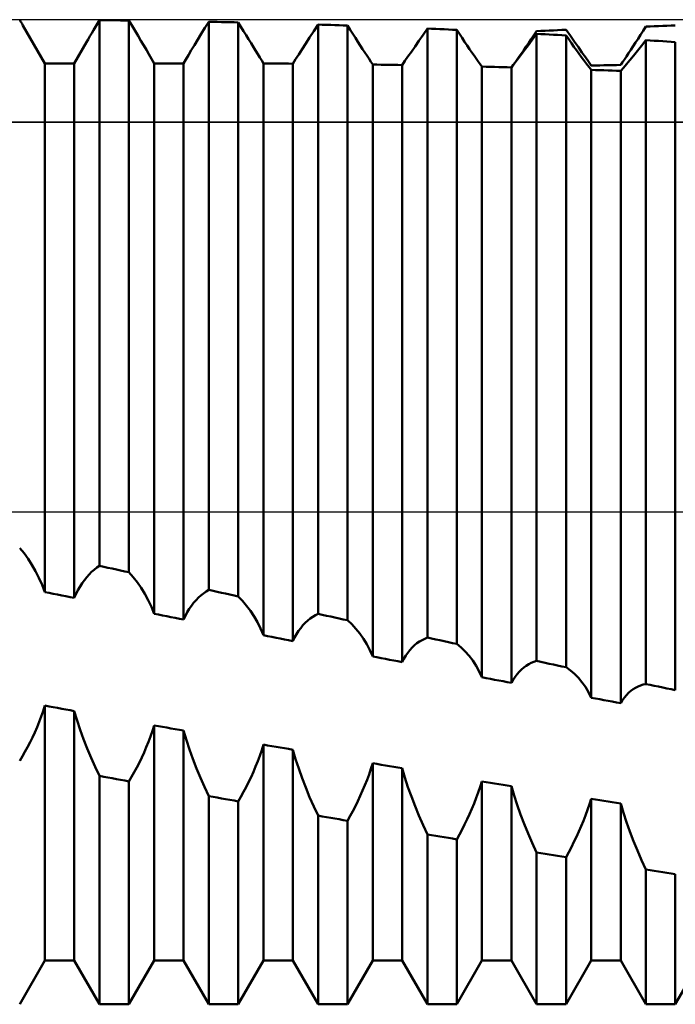
# Model space of a CAD drawing. Units: millimetres. Extents: x -26 to 187, y -40 to 55.
# Drawn here: x 78 to 85, y -5 to 5 of the extents above; entities that cross this region are included whole.
import ezdxf

# ---------------------------------------------------------------- set-up
doc = ezdxf.new("R2010")
doc.units = ezdxf.units.MM
doc.header["$LTSCALE"] = 5.6
doc.linetypes.add('LONGDASH_DASH', pattern=[0.85, 0.4, -0.2, 0.05, -0.2])
for name, color, linetype in [('1', 4, 'CONTINUOUS'), ('4', 2, 'LONGDASH_DASH'), ('CUT', 1, 'CONTINUOUS'), ('NOCUT', 7, 'CONTINUOUS'), ('SK4', 2, 'LONGDASH_DASH')]:
    doc.layers.add(name, color=color, linetype=linetype)

msp = doc.modelspace()

# ---------------------------------------------------------------- linework, layer by layer
at = {"layer": '1', "color": 4, "linetype": 'CONTINUOUS', "lineweight": 50}
for p, q in [((78.423, 4.7545), (78.4184, 4.7624)), ((78.4275, 4.7466), (78.423, 4.7545)), ((78.4321, 4.7388), (78.4275, 4.7466)), ((78.4366, 4.7309), (78.4321, 4.7388)), ((78.4411, 4.7231), (78.4366, 4.7309)), ((78.4456, 4.7153), (78.4411, 4.7231)), ((78.4501, 4.7076), (78.4456, 4.7153)), ((78.6626, 4.3395), (78.4501, 4.7076)), ((79.1347, 4.6625), (79.1533, 4.6938)), ((79.1533, 4.6938), (79.1722, 4.7258)), ((79.1722, 4.7258), (79.1916, 4.7583)), ((79.2323, 4.7579), (79.1916, 4.7583)), ((79.1916, -0.5206), (79.1916, 4.7583)), ((79.273, 4.7575), (79.2323, 4.7579)), ((79.3137, 4.7571), (79.273, 4.7575)), ((79.3543, 4.7566), (79.3137, 4.7571)), ((79.395, 4.7562), (79.3543, 4.7566)), ((79.4357, 4.7557), (79.395, 4.7562)), ((79.4764, 4.7552), (79.4357, 4.7557)), ((79.5067, 4.7041), (79.4764, 4.7552)), ((79.4764, -0.5836), (79.4764, 4.7552)), ((79.5363, 4.6543), (79.5067, 4.7041)), ((80.1766, 4.6248), (80.2123, 4.6825)), ((80.2123, 4.6825), (80.2496, 4.7426)), ((80.2903, 4.7417), (80.2496, 4.7426)), ((80.2496, -0.7541), (80.2496, 4.7426)), ((80.331, 4.7409), (80.2903, 4.7417)), ((80.3717, 4.74), (80.331, 4.7409)), ((80.4123, 4.7391), (80.3717, 4.74)), ((80.453, 4.7382), (80.4123, 4.7391)), ((80.4937, 4.7373), (80.453, 4.7382)), ((80.5344, 4.7364), (80.4937, 4.7373)), ((80.5604, 4.6938), (80.5344, 4.7364)), ((80.5344, -0.8166), (80.5344, 4.7364)), ((80.5859, 4.6523), (80.5604, 4.6938)), ((81.2656, 4.6508), (81.3076, 4.7152)), ((81.3483, 4.714), (81.3076, 4.7152)), ((81.3076, -0.9858), (81.3076, 4.7152)), ((81.389, 4.7127), (81.3483, 4.714)), ((81.4297, 4.7114), (81.389, 4.7127)), ((81.4703, 4.71), (81.4297, 4.7114)), ((81.511, 4.7087), (81.4703, 4.71)), ((81.5517, 4.7073), (81.511, 4.7087)), ((81.5924, 4.7059), (81.5517, 4.7073)), ((81.6184, 4.6648), (81.5924, 4.7059)), ((81.5924, -1.0477), (81.5924, 4.7059)), ((82.3236, 4.6153), (82.3656, 4.6764)), ((82.4063, 4.6747), (82.3656, 4.6764)), ((82.3656, -1.215), (82.3656, 4.6764)), ((82.447, 4.6729), (82.4063, 4.6747)), ((82.4877, 4.6712), (82.447, 4.6729)), ((82.5283, 4.6694), (82.4877, 4.6712)), ((82.569, 4.6676), (82.5283, 4.6694)), ((82.6097, 4.6658), (82.569, 4.6676)), ((84.4556, 4.6558), (84.4816, 4.6965)), ((84.4816, 4.6965), (84.5223, 4.698)), ((84.5223, 4.698), (84.563, 4.6995)), ((84.563, 4.6995), (84.6037, 4.7009)), ((84.6037, 4.7009), (84.6443, 4.7024)), ((84.6443, 4.7024), (84.685, 4.7038)), ((84.685, 4.7038), (84.7257, 4.7052)), ((84.7257, 4.7052), (84.7664, 4.7066)), ((79.0652, 4.5435), (79.0818, 4.5723)), ((79.0818, 4.5723), (79.099, 4.6017)), ((79.099, 4.6017), (79.1166, 4.6318)), ((79.1166, 4.6318), (79.1347, 4.6625)), ((79.5651, 4.6059), (79.5363, 4.6543)), ((79.5928, 4.5592), (79.5651, 4.6059)), ((80.1426, 4.5697), (80.1766, 4.6248)), ((80.6108, 4.6119), (80.5859, 4.6523)), ((80.635, 4.5728), (80.6108, 4.6119)), ((80.6584, 4.5349), (80.635, 4.5728)), ((81.1879, 4.5317), (81.2256, 4.5896)), ((81.2256, 4.5896), (81.2656, 4.6508)), ((81.6439, 4.6248), (81.6184, 4.6648)), ((81.6688, 4.586), (81.6439, 4.6248)), ((81.693, 4.5485), (81.6688, 4.586)), ((82.2836, 4.5576), (82.3236, 4.6153)), ((82.6504, 4.664), (82.6097, 4.6658)), ((82.6764, 4.6244), (82.6504, 4.664)), ((82.6504, -1.2763), (82.6504, 4.664)), ((82.7019, 4.5859), (82.6764, 4.6244)), ((82.7268, 4.5488), (82.7019, 4.5859)), ((83.3472, 4.5378), (83.3721, 4.5745)), ((83.3721, 4.5745), (83.3976, 4.6125)), ((83.3816, 4.5685), (83.4236, 4.6261)), ((83.3976, 4.6125), (83.4236, 4.6517)), ((83.4236, 4.6517), (83.4643, 4.6536)), ((83.4643, 4.6239), (83.4236, 4.6261)), ((83.4236, -1.4413), (83.4236, 4.6261)), ((83.4643, 4.6536), (83.505, 4.6555)), ((83.505, 4.6217), (83.4643, 4.6239)), ((83.505, 4.6555), (83.5457, 4.6574)), ((83.5457, 4.6195), (83.505, 4.6217)), ((83.5457, 4.6574), (83.5863, 4.6593)), ((83.5863, 4.6173), (83.5457, 4.6195)), ((83.5863, 4.6593), (83.627, 4.6612)), ((83.627, 4.6151), (83.5863, 4.6173)), ((83.627, 4.6612), (83.6677, 4.663)), ((83.6677, 4.6128), (83.627, 4.6151)), ((83.6677, 4.663), (83.7084, 4.6649)), ((83.7084, 4.6106), (83.6677, 4.6128)), ((83.7503, 4.6049), (83.7084, 4.6649)), ((83.7344, 4.5726), (83.7084, 4.6106)), ((83.7084, -1.5016), (83.7084, 4.6106)), ((83.7599, 4.5359), (83.7344, 4.5726)), ((83.79, 4.5483), (83.7503, 4.6049)), ((84.381, 4.5407), (84.4052, 4.5778)), ((84.4052, 4.5778), (84.4301, 4.6162)), ((84.4301, 4.6162), (84.4556, 4.6558)), ((78.9474, 4.3395), (79.0652, 4.5435)), ((79.6193, 4.5141), (79.5928, 4.5592)), ((79.6447, 4.4708), (79.6193, 4.5141)), ((80.0803, 4.4673), (80.1105, 4.5171)), ((80.1105, 4.5171), (80.1426, 4.5697)), ((80.681, 4.4983), (80.6584, 4.5349)), ((80.7026, 4.4632), (80.681, 4.4983)), ((81.1201, 4.4268), (81.1527, 4.4774)), ((81.1527, 4.4774), (81.1879, 4.5317)), ((81.7164, 4.5124), (81.693, 4.5485)), ((81.739, 4.4777), (81.7164, 4.5124)), ((81.7606, 4.4446), (81.739, 4.4777)), ((82.2107, 4.4528), (82.246, 4.5034)), ((82.246, 4.5034), (82.2836, 4.5576)), ((82.751, 4.5131), (82.7268, 4.5488)), ((82.7744, 4.4789), (82.751, 4.5131)), ((82.797, 4.4462), (82.7744, 4.4789)), ((83.2996, 4.4688), (83.323, 4.5026)), ((83.304, 4.464), (83.3416, 4.5144)), ((83.323, 4.5026), (83.3472, 4.5378)), ((83.3416, 4.5144), (83.3816, 4.5685)), ((83.7848, 4.5005), (83.7599, 4.5359)), ((83.809, 4.4667), (83.7848, 4.5005)), ((83.8276, 4.4952), (83.79, 4.5483)), ((83.8627, 4.4458), (83.8276, 4.4952)), ((84.335, 4.4708), (84.3576, 4.505)), ((84.3576, 4.505), (84.381, 4.5407)), ((84.3997, 4.4601), (84.4396, 4.5104)), ((84.4396, 4.5104), (84.4816, 4.5644)), ((84.5223, 4.5618), (84.4816, 4.5644)), ((84.4816, -1.664), (84.4816, 4.5644)), ((84.563, 4.5591), (84.5223, 4.5618)), ((84.6037, 4.5565), (84.563, 4.5591)), ((84.6443, 4.5538), (84.6037, 4.5565)), ((84.685, 4.5512), (84.6443, 4.5538)), ((84.7257, 4.5485), (84.685, 4.5512)), ((84.7664, 4.5458), (84.7257, 4.5485)), ((84.7664, -1.7233), (84.7664, 4.5458)), ((79.6687, 4.4294), (79.6447, 4.4708)), ((79.7206, 4.3395), (79.6687, 4.4293)), ((80.0266, 4.3763), (80.0524, 4.4203)), ((80.0524, 4.4203), (80.0803, 4.4673)), ((80.7233, 4.4296), (80.7026, 4.4632)), ((80.7429, 4.3975), (80.7233, 4.4296)), ((80.7614, 4.3671), (80.7429, 4.3975)), ((81.0903, 4.3799), (81.1201, 4.4268)), ((81.7813, 4.413), (81.7606, 4.4446)), ((81.8009, 4.3831), (81.7813, 4.413)), ((81.8194, 4.3548), (81.8009, 4.3831)), ((82.1483, 4.3631), (82.1781, 4.406)), ((82.1781, 4.406), (82.2107, 4.4528)), ((82.8186, 4.4151), (82.797, 4.4462)), ((82.8393, 4.3856), (82.8186, 4.4151)), ((82.8589, 4.3579), (82.8393, 4.3856)), ((83.2345, 4.3768), (83.2553, 4.4058)), ((83.2361, 4.3744), (83.2687, 4.4172)), ((83.2553, 4.4058), (83.277, 4.4365)), ((83.2687, 4.4172), (83.304, 4.464)), ((83.277, 4.4365), (83.2996, 4.4688)), ((83.8324, 4.4344), (83.809, 4.4667)), ((83.855, 4.4037), (83.8324, 4.4344)), ((83.8766, 4.3747), (83.855, 4.4037)), ((83.8952, 4.4001), (83.8627, 4.4458)), ((83.9253, 4.3578), (83.8952, 4.4001)), ((84.2729, 4.3775), (84.2925, 4.4069)), ((84.2925, 4.4069), (84.3133, 4.438)), ((84.3133, 4.438), (84.335, 4.4708)), ((84.3267, 4.3708), (84.362, 4.4135)), ((84.362, 4.4135), (84.3997, 4.4601)), ((78.6626, 4.3395), (78.9474, 4.3395)), ((78.6626, -0.7744), (78.6626, 4.3395)), ((78.9474, -0.8312), (78.9474, 4.3395)), ((79.7206, 4.3395), (80.0054, 4.3395)), ((79.7206, -0.9848), (79.7206, 4.3395)), ((80.0054, 4.3395), (80.0266, 4.3763)), ((80.0054, -1.041), (80.0054, 4.3395)), ((80.7786, 4.3385), (80.7614, 4.3671)), ((80.8193, 4.3383), (80.7786, 4.3385)), ((80.7786, -1.1928), (80.7786, 4.3385)), ((80.86, 4.3381), (80.8193, 4.3383)), ((80.9007, 4.3379), (80.86, 4.3381)), ((80.9413, 4.3377), (80.9007, 4.3379)), ((80.982, 4.3374), (80.9413, 4.3377)), ((81.0227, 4.3371), (80.982, 4.3374)), ((81.0634, 4.3369), (81.0227, 4.3371)), ((81.0634, 4.3369), (81.0903, 4.3799)), ((81.0634, -1.2483), (81.0634, 4.3369)), ((81.8366, 4.3286), (81.8194, 4.3548)), ((81.8773, 4.328), (81.8366, 4.3286)), ((81.8366, -1.3978), (81.8366, 4.3286)), ((81.918, 4.3274), (81.8773, 4.328)), ((81.9587, 4.3267), (81.918, 4.3274)), ((81.9993, 4.3261), (81.9587, 4.3267)), ((82.04, 4.3254), (81.9993, 4.3261)), ((82.0807, 4.3248), (82.04, 4.3254)), ((82.1214, 4.3241), (82.0807, 4.3248)), ((82.1214, 4.3241), (82.1483, 4.3631)), ((82.1214, -1.4524), (82.1214, 4.3241)), ((82.8774, 4.332), (82.8589, 4.3579)), ((82.8946, 4.3081), (82.8774, 4.332)), ((82.9353, 4.3071), (82.8946, 4.3081)), ((82.8946, -1.5993), (82.8946, 4.3081)), ((82.976, 4.306), (82.9353, 4.3071)), ((83.0167, 4.305), (82.976, 4.306)), ((83.0573, 4.304), (83.0167, 4.305)), ((83.098, 4.3029), (83.0573, 4.304)), ((83.1387, 4.3018), (83.098, 4.3029)), ((83.1794, 4.3007), (83.1387, 4.3018)), ((83.1693, 4.301), (83.171, 4.301)), ((83.171, 4.301), (83.1727, 4.3011)), ((83.1727, 4.3011), (83.1744, 4.3011)), ((83.1744, 4.3011), (83.176, 4.3012)), ((83.176, 4.3012), (83.1777, 4.3012)), ((83.1777, 4.3012), (83.1794, 4.3013)), ((83.1794, 4.3007), (83.2063, 4.3356)), ((83.1794, 4.3013), (83.1965, 4.3245)), ((83.1794, -1.6529), (83.1794, 4.3007)), ((83.1965, 4.3245), (83.2149, 4.3497)), ((83.2063, 4.3356), (83.2361, 4.3744)), ((83.2149, 4.3497), (83.2345, 4.3768)), ((83.8973, 4.3475), (83.8766, 4.3747)), ((83.9169, 4.322), (83.8973, 4.3475)), ((83.9354, 4.2985), (83.9169, 4.322)), ((83.9526, 4.3192), (83.9253, 4.3578)), ((83.9526, 4.277), (83.9354, 4.2985)), ((83.9526, 4.3192), (83.9933, 4.32)), ((83.9933, 4.32), (84.034, 4.3208)), ((84.034, 4.3208), (84.0747, 4.3215)), ((84.0747, 4.3215), (84.1153, 4.3223)), ((84.1153, 4.3223), (84.156, 4.323)), ((84.156, 4.323), (84.1967, 4.3237)), ((84.1967, 4.3237), (84.2374, 4.3244)), ((84.2374, 4.3244), (84.2545, 4.35)), ((84.2374, 4.2668), (84.2643, 4.2974)), ((84.2545, 4.35), (84.2729, 4.3775)), ((84.2643, 4.2974), (84.2941, 4.332)), ((84.2941, 4.332), (84.3267, 4.3708)), ((83.9933, 4.2755), (83.9526, 4.277)), ((83.9526, -1.7968), (83.9526, 4.277)), ((84.034, 4.2741), (83.9933, 4.2755)), ((84.0747, 4.2727), (84.034, 4.2741)), ((84.1153, 4.2712), (84.0747, 4.2727)), ((84.156, 4.2698), (84.1153, 4.2712)), ((84.1967, 4.2683), (84.156, 4.2698)), ((84.2374, 4.2668), (84.1967, 4.2683)), ((84.2374, -1.8491), (84.2374, 4.2668)), ((78.4603, -0.3998), (78.4184, -0.3491)), ((78.5, -0.454), (78.4603, -0.3998)), ((78.5375, -0.5115), (78.5, -0.454)), ((78.5726, -0.5722), (78.5375, -0.5115)), ((79.1152, -0.5801), (79.1401, -0.5581)), ((79.1401, -0.5581), (79.1656, -0.5383)), ((79.1656, -0.5383), (79.1916, -0.5206)), ((79.2323, -0.5296), (79.1916, -0.5206)), ((79.273, -0.5386), (79.2323, -0.5296)), ((79.3137, -0.5476), (79.273, -0.5386)), ((79.3543, -0.5566), (79.3137, -0.5476)), ((79.395, -0.5656), (79.3543, -0.5566)), ((79.4357, -0.5746), (79.395, -0.5656)), ((78.6052, -0.636), (78.5726, -0.5722)), ((78.6353, -0.7034), (78.6052, -0.636)), ((79.0232, -0.6892), (79.0449, -0.6587)), ((79.0449, -0.6587), (79.0676, -0.6303)), ((79.0676, -0.6303), (79.091, -0.6041)), ((79.091, -0.6041), (79.1152, -0.5801)), ((79.4764, -0.5836), (79.4357, -0.5746)), ((79.5183, -0.6305), (79.4764, -0.5836)), ((79.558, -0.681), (79.5183, -0.6305)), ((78.6626, -0.7744), (78.6353, -0.7034)), ((78.9645, -0.7928), (78.9829, -0.7563)), ((78.9829, -0.7563), (79.0025, -0.7218)), ((79.0025, -0.7218), (79.0232, -0.6892)), ((79.5956, -0.7349), (79.558, -0.681)), ((79.6307, -0.7921), (79.5956, -0.7349)), ((80.2236, -0.7695), (80.2496, -0.7541)), ((80.2903, -0.763), (80.2496, -0.7541)), ((78.7033, -0.7825), (78.6626, -0.7744)), ((78.744, -0.7907), (78.7033, -0.7825)), ((78.7847, -0.7988), (78.744, -0.7907)), ((78.8253, -0.8069), (78.7847, -0.7988)), ((78.866, -0.815), (78.8253, -0.8069)), ((78.9067, -0.8231), (78.866, -0.815)), ((78.9474, -0.8312), (78.9067, -0.8231)), ((78.9474, -0.8312), (78.9645, -0.7928)), ((79.6632, -0.8525), (79.6307, -0.7921)), ((79.6933, -0.9168), (79.6632, -0.8525)), ((80.1029, -0.8786), (80.1256, -0.8524)), ((80.1256, -0.8524), (80.149, -0.8284)), ((80.149, -0.8284), (80.1732, -0.8066)), ((80.1732, -0.8066), (80.1981, -0.787)), ((80.1981, -0.787), (80.2236, -0.7695)), ((80.331, -0.772), (80.2903, -0.763)), ((80.3717, -0.7809), (80.331, -0.772)), ((80.4123, -0.7899), (80.3717, -0.7809)), ((80.453, -0.7988), (80.4123, -0.7899)), ((80.4937, -0.8077), (80.453, -0.7988)), ((80.5344, -0.8166), (80.4937, -0.8077)), ((80.5763, -0.8596), (80.5344, -0.8166)), ((79.7206, -0.9848), (79.6933, -0.9168)), ((80.0409, -0.9699), (80.0605, -0.9374)), ((80.0605, -0.9374), (80.0812, -0.9069)), ((80.0812, -0.9069), (80.1029, -0.8786)), ((80.616, -0.9062), (80.5763, -0.8596)), ((80.6536, -0.9564), (80.616, -0.9062)), ((79.7613, -0.9928), (79.7206, -0.9848)), ((79.802, -1.0009), (79.7613, -0.9928)), ((79.8427, -1.0089), (79.802, -1.0009)), ((79.8833, -1.0169), (79.8427, -1.0089)), ((79.924, -1.025), (79.8833, -1.0169)), ((79.9647, -1.033), (79.924, -1.025)), ((80.0054, -1.041), (79.9647, -1.033)), ((80.0054, -1.041), (80.0225, -1.0045)), ((80.0225, -1.0045), (80.0409, -0.9699)), ((80.6887, -1.01), (80.6536, -0.9564)), ((80.7212, -1.0671), (80.6887, -1.01)), ((81.207, -1.0507), (81.2312, -1.0312)), ((81.2312, -1.0312), (81.2561, -1.0139)), ((81.2561, -1.0139), (81.2816, -0.9987)), ((81.2816, -0.9987), (81.3076, -0.9858)), ((81.3483, -0.9946), (81.3076, -0.9858)), ((81.389, -1.0035), (81.3483, -0.9946)), ((81.4297, -1.0123), (81.389, -1.0035)), ((81.4703, -1.0212), (81.4297, -1.0123)), ((81.511, -1.03), (81.4703, -1.0212)), ((81.5517, -1.0389), (81.511, -1.03)), ((81.5924, -1.0477), (81.5517, -1.0389)), ((81.6343, -1.0866), (81.5924, -1.0477)), ((80.7513, -1.128), (80.7212, -1.0671)), ((80.7786, -1.1928), (80.7513, -1.128)), ((81.1185, -1.1508), (81.1392, -1.1225)), ((81.1392, -1.1225), (81.1609, -1.0963)), ((81.1609, -1.0963), (81.1835, -1.0724)), ((81.1835, -1.0724), (81.207, -1.0507)), ((81.674, -1.1293), (81.6343, -1.0866)), ((81.7116, -1.1756), (81.674, -1.1293)), ((80.8193, -1.2007), (80.7786, -1.1928)), ((80.86, -1.2087), (80.8193, -1.2007)), ((80.9007, -1.2166), (80.86, -1.2087)), ((80.9413, -1.2245), (80.9007, -1.2166)), ((80.982, -1.2324), (80.9413, -1.2245)), ((81.0227, -1.2404), (80.982, -1.2324)), ((81.0634, -1.2483), (81.0805, -1.2137)), ((81.0805, -1.2137), (81.0989, -1.1812)), ((81.0989, -1.1812), (81.1185, -1.1508)), ((81.7467, -1.2255), (81.7116, -1.1756)), ((81.7792, -1.2789), (81.7467, -1.2255)), ((82.3141, -1.2383), (82.3396, -1.2256)), ((82.3396, -1.2256), (82.3656, -1.215)), ((82.4063, -1.2238), (82.3656, -1.215)), ((82.447, -1.2325), (82.4063, -1.2238)), ((82.4877, -1.2413), (82.447, -1.2325)), ((81.0634, -1.2483), (81.0227, -1.2404)), ((81.8093, -1.3363), (81.7792, -1.2789)), ((82.1972, -1.3352), (82.2189, -1.3113)), ((82.2189, -1.3113), (82.2415, -1.2897)), ((82.2415, -1.2897), (82.265, -1.2703)), ((82.265, -1.2703), (82.2892, -1.2532)), ((82.2892, -1.2532), (82.3141, -1.2383)), ((82.5283, -1.25), (82.4877, -1.2413)), ((82.569, -1.2588), (82.5283, -1.25)), ((82.6097, -1.2675), (82.569, -1.2588)), ((82.6504, -1.2763), (82.6097, -1.2675)), ((82.6923, -1.311), (82.6504, -1.2762)), ((82.732, -1.3496), (82.6923, -1.311)), ((81.8366, -1.3977), (81.8093, -1.3363)), ((81.8773, -1.4056), (81.8366, -1.3978)), ((81.918, -1.4134), (81.8773, -1.4056)), ((81.9587, -1.4212), (81.918, -1.4134)), ((81.9993, -1.429), (81.9587, -1.4212)), ((82.1214, -1.4524), (82.1385, -1.4199)), ((82.1385, -1.4199), (82.1569, -1.3895)), ((82.1569, -1.3895), (82.1765, -1.3612)), ((82.1765, -1.3612), (82.1972, -1.3352)), ((82.7696, -1.3919), (82.732, -1.3496)), ((82.8047, -1.438), (82.7696, -1.3919)), ((82.04, -1.4368), (81.9993, -1.429)), ((82.0807, -1.4446), (82.04, -1.4368)), ((82.1214, -1.4524), (82.0807, -1.4446)), ((82.8372, -1.4877), (82.8047, -1.438)), ((82.8673, -1.5414), (82.8372, -1.4877)), ((83.2552, -1.5446), (83.2769, -1.523)), ((83.2769, -1.523), (83.2995, -1.5038)), ((83.2995, -1.5038), (83.323, -1.4868)), ((83.323, -1.4868), (83.3472, -1.4721)), ((83.3472, -1.4721), (83.3721, -1.4597)), ((83.3721, -1.4597), (83.3976, -1.4494)), ((83.3976, -1.4494), (83.4236, -1.4413)), ((83.4643, -1.4499), (83.4236, -1.4413)), ((83.505, -1.4586), (83.4643, -1.4499)), ((83.5457, -1.4672), (83.505, -1.4586)), ((83.5863, -1.4758), (83.5457, -1.4672)), ((83.627, -1.4844), (83.5863, -1.4758)), ((83.6677, -1.493), (83.627, -1.4844)), ((83.7084, -1.5016), (83.6677, -1.493)), ((83.7503, -1.5321), (83.7084, -1.5016)), ((82.8946, -1.5993), (82.8673, -1.5414)), ((82.9353, -1.607), (82.8946, -1.5993)), ((82.976, -1.6146), (82.9353, -1.607)), ((83.0167, -1.6223), (82.976, -1.6146)), ((83.1965, -1.6225), (83.2149, -1.5944)), ((83.2149, -1.5944), (83.2345, -1.5684)), ((83.2345, -1.5684), (83.2552, -1.5446)), ((83.79, -1.5665), (83.7503, -1.5321)), ((83.8276, -1.6048), (83.79, -1.5665)), ((83.8627, -1.6468), (83.8276, -1.6048)), ((83.0573, -1.63), (83.0167, -1.6223)), ((83.098, -1.6376), (83.0573, -1.63)), ((83.1387, -1.6453), (83.098, -1.6376)), ((83.1794, -1.6529), (83.1387, -1.6453)), ((83.1794, -1.6529), (83.1965, -1.6225)), ((83.8952, -1.6926), (83.8627, -1.6468)), ((83.9253, -1.7426), (83.8952, -1.6926)), ((84.3349, -1.731), (84.3575, -1.7141)), ((84.3575, -1.7141), (84.381, -1.6996)), ((84.381, -1.6996), (84.4052, -1.6874)), ((84.4052, -1.6874), (84.4301, -1.6774)), ((84.4301, -1.6774), (84.4556, -1.6696)), ((84.4556, -1.6696), (84.4816, -1.664)), ((84.5223, -1.6725), (84.4816, -1.664)), ((84.563, -1.681), (84.5223, -1.6725)), ((84.6037, -1.6894), (84.563, -1.681)), ((84.6443, -1.6979), (84.6037, -1.6894)), ((84.685, -1.7064), (84.6443, -1.6979)), ((84.7257, -1.7148), (84.685, -1.7064)), ((83.9526, -1.7968), (83.9253, -1.7426)), ((83.9933, -1.8043), (83.9526, -1.7968)), ((84.034, -1.8118), (83.9933, -1.8043)), ((84.2545, -1.821), (84.2729, -1.7951)), ((84.2729, -1.7951), (84.2925, -1.7715)), ((84.2925, -1.7715), (84.3132, -1.7501)), ((84.3132, -1.7501), (84.3349, -1.731)), ((84.7664, -1.7233), (84.7257, -1.7148)), ((78.6454, -1.9267), (78.6626, -1.8733)), ((78.7033, -1.8807), (78.6626, -1.8733)), ((78.6626, -4.3395), (78.6626, -1.8733)), ((78.744, -1.8882), (78.7033, -1.8807)), ((78.7847, -1.8956), (78.744, -1.8882)), ((78.8253, -1.903), (78.7847, -1.8956)), ((78.866, -1.9104), (78.8253, -1.903)), ((84.0747, -1.8193), (84.034, -1.8118)), ((84.1153, -1.8267), (84.0747, -1.8193)), ((84.156, -1.8342), (84.1153, -1.8267)), ((84.1967, -1.8417), (84.156, -1.8342)), ((84.2374, -1.8491), (84.1967, -1.8417)), ((84.2374, -1.8491), (84.2545, -1.821)), ((78.6073, -2.0314), (78.6269, -1.9796)), ((78.6269, -1.9796), (78.6454, -1.9267)), ((78.9067, -1.9178), (78.866, -1.9104)), ((78.9474, -1.9252), (78.9067, -1.9178)), ((78.9742, -2.0166), (78.9474, -1.9252)), ((78.9474, -4.3395), (78.9474, -1.9252)), ((78.5649, -2.132), (78.5866, -2.0822)), ((78.5866, -2.0822), (78.6073, -2.0314)), ((79.0041, -2.1077), (78.9742, -2.0166)), ((79.7034, -2.118), (79.7206, -2.0643)), ((79.7613, -2.0715), (79.7206, -2.0643)), ((79.7206, -4.3395), (79.7206, -2.0643)), ((79.802, -2.0788), (79.7613, -2.0715)), ((79.8427, -2.086), (79.802, -2.0788)), ((79.8833, -2.0932), (79.8427, -2.086)), ((79.924, -2.1004), (79.8833, -2.0932)), ((78.519, -2.2281), (78.5424, -2.1806)), ((78.5424, -2.1806), (78.5649, -2.132)), ((79.0367, -2.1985), (79.0041, -2.1077)), ((79.6653, -2.2237), (79.6849, -2.1713)), ((79.6849, -2.1713), (79.7034, -2.118)), ((79.9647, -2.1077), (79.924, -2.1004)), ((80.0054, -2.1149), (79.9647, -2.1077)), ((80.0322, -2.2064), (80.0054, -2.1149)), ((80.0054, -4.3395), (80.0054, -2.1149)), ((78.4699, -2.3195), (78.4948, -2.2744)), ((78.4948, -2.2744), (78.519, -2.2281)), ((79.072, -2.2886), (79.0367, -2.1985)), ((79.6229, -2.3256), (79.6446, -2.2751)), ((79.6446, -2.2751), (79.6653, -2.2237)), ((80.062, -2.298), (80.0322, -2.2064)), ((80.7614, -2.3042), (80.7786, -2.2502)), ((80.8193, -2.2573), (80.7786, -2.2502)), ((80.7786, -4.3395), (80.7786, -2.2502)), ((80.86, -2.2643), (80.8193, -2.2573)), ((80.9007, -2.2714), (80.86, -2.2643)), ((80.9413, -2.2784), (80.9007, -2.2714)), ((80.982, -2.2854), (80.9413, -2.2784)), ((81.0227, -2.2924), (80.982, -2.2854)), ((78.4184, -2.4058), (78.4444, -2.3634)), ((78.4444, -2.3634), (78.4699, -2.3195)), ((79.1097, -2.3778), (79.072, -2.2886)), ((79.1496, -2.466), (79.1097, -2.3778)), ((79.577, -2.4235), (79.6004, -2.3751)), ((79.6004, -2.3751), (79.6229, -2.3256)), ((80.0947, -2.3894), (80.062, -2.298)), ((80.7233, -2.4105), (80.7429, -2.3577)), ((80.7429, -2.3577), (80.7614, -2.3042)), ((81.0634, -2.2994), (81.0227, -2.2924)), ((81.0902, -2.3909), (81.0634, -2.2994)), ((81.0634, -4.3395), (81.0634, -2.2994)), ((79.1916, -2.5528), (79.1496, -2.466)), ((79.5279, -2.5171), (79.5528, -2.4709)), ((79.5528, -2.4709), (79.577, -2.4235)), ((80.13, -2.4803), (80.0947, -2.3894)), ((80.681, -2.5135), (80.7026, -2.4624)), ((80.7026, -2.4624), (80.7233, -2.4105)), ((81.12, -2.4827), (81.0902, -2.3909)), ((81.8194, -2.4849), (81.8366, -2.4309)), ((81.8773, -2.4377), (81.8366, -2.4309)), ((81.8366, -4.3395), (81.8366, -2.4309)), ((81.918, -2.4446), (81.8773, -2.4377)), ((81.9587, -2.4514), (81.918, -2.4446)), ((81.9993, -2.4582), (81.9587, -2.4514)), ((82.04, -2.465), (81.9993, -2.4582)), ((82.0807, -2.4718), (82.04, -2.465)), ((82.1214, -2.4785), (82.0807, -2.4718)), ((79.2323, -2.5604), (79.1916, -2.5528)), ((79.1916, -4.7625), (79.1916, -2.5528)), ((79.273, -2.568), (79.2323, -2.5604)), ((79.3137, -2.5756), (79.273, -2.568)), ((79.4764, -2.606), (79.5024, -2.5622)), ((79.5024, -2.5622), (79.5279, -2.5171)), ((80.1677, -2.5706), (80.13, -2.4803)), ((80.2076, -2.66), (80.1677, -2.5706)), ((80.635, -2.613), (80.6584, -2.5637)), ((80.6584, -2.5637), (80.681, -2.5135)), ((81.1527, -2.5745), (81.12, -2.4827)), ((81.7813, -2.5916), (81.8009, -2.5385)), ((81.8009, -2.5385), (81.8194, -2.4849)), ((82.1482, -2.5698), (82.1214, -2.4785)), ((82.1214, -4.3395), (82.1214, -2.4785)), ((82.178, -2.6615), (82.1482, -2.5698)), ((79.3543, -2.5833), (79.3137, -2.5756)), ((79.395, -2.5909), (79.3543, -2.5833)), ((79.4357, -2.5984), (79.395, -2.5909)), ((79.4764, -2.606), (79.4357, -2.5984)), ((79.4764, -4.7625), (79.4764, -2.606)), ((80.2496, -2.7483), (80.2076, -2.66)), ((80.5859, -2.7086), (80.6108, -2.6613)), ((80.6108, -2.6613), (80.635, -2.613)), ((81.188, -2.6661), (81.1527, -2.5745)), ((81.2257, -2.7572), (81.188, -2.6661)), ((81.739, -2.6955), (81.7606, -2.6439)), ((81.7606, -2.6439), (81.7813, -2.5916)), ((82.2107, -2.7535), (82.178, -2.6615)), ((82.8589, -2.7132), (82.8774, -2.6595)), ((82.8774, -2.6595), (82.8946, -2.6056)), ((82.9353, -2.6122), (82.8946, -2.6056)), ((82.8946, -4.3395), (82.8946, -2.6056)), ((82.976, -2.6188), (82.9353, -2.6122)), ((83.0167, -2.6254), (82.976, -2.6188)), ((83.0573, -2.632), (83.0167, -2.6254)), ((83.098, -2.6385), (83.0573, -2.632)), ((83.1387, -2.6451), (83.098, -2.6385)), ((83.1794, -2.6516), (83.1387, -2.6451)), ((83.2062, -2.7424), (83.1794, -2.6516)), ((83.1794, -4.3395), (83.1794, -2.6516)), ((80.2903, -2.7557), (80.2496, -2.7483)), ((80.2496, -4.7625), (80.2496, -2.7483)), ((80.331, -2.763), (80.2903, -2.7557)), ((80.5344, -2.7998), (80.5604, -2.7548)), ((80.5604, -2.7548), (80.5859, -2.7086)), ((81.2656, -2.8477), (81.2257, -2.7572)), ((81.693, -2.7963), (81.7164, -2.7463)), ((81.7164, -2.7463), (81.739, -2.6955)), ((82.246, -2.8454), (82.2107, -2.7535)), ((82.8393, -2.7663), (82.8589, -2.7132)), ((83.236, -2.8338), (83.2062, -2.7424)), ((80.3717, -2.7704), (80.331, -2.763)), ((80.4123, -2.7778), (80.3717, -2.7704)), ((80.453, -2.7851), (80.4123, -2.7778)), ((80.4937, -2.7925), (80.453, -2.7851)), ((80.5344, -2.7998), (80.4937, -2.7925)), ((80.5344, -4.7625), (80.5344, -2.7998)), ((81.3076, -2.9372), (81.2656, -2.8477)), ((81.6439, -2.8935), (81.6688, -2.8454)), ((81.6688, -2.8454), (81.693, -2.7963)), ((82.2837, -2.9372), (82.246, -2.8454)), ((82.797, -2.8709), (82.8186, -2.8189)), ((82.8186, -2.8189), (82.8393, -2.7663)), ((83.2687, -2.9257), (83.236, -2.8338)), ((83.9169, -2.8814), (83.9354, -2.8278)), ((83.9354, -2.8278), (83.9526, -2.7742)), ((83.9933, -2.7806), (83.9526, -2.7742)), ((83.9526, -4.3395), (83.9526, -2.7742)), ((84.034, -2.7869), (83.9933, -2.7806)), ((84.0747, -2.7933), (84.034, -2.7869)), ((84.1153, -2.7996), (84.0747, -2.7933)), ((84.156, -2.8059), (84.1153, -2.7996)), ((84.1967, -2.8122), (84.156, -2.8059)), ((84.2374, -2.8185), (84.1967, -2.8122)), ((84.2642, -2.9086), (84.2374, -2.8185)), ((84.2374, -4.3395), (84.2374, -2.8185)), ((81.3483, -2.9443), (81.3076, -2.9372)), ((81.3076, -4.7625), (81.3076, -2.9372)), ((81.389, -2.9514), (81.3483, -2.9443)), ((81.4297, -2.9585), (81.389, -2.9514)), ((81.5924, -2.9868), (81.6184, -2.9407)), ((81.6184, -2.9407), (81.6439, -2.8935)), ((82.3236, -3.0284), (82.2837, -2.9372)), ((82.751, -2.9727), (82.7744, -2.9222)), ((82.7744, -2.9222), (82.797, -2.8709)), ((83.304, -3.0179), (83.2687, -2.9257)), ((83.8766, -2.9872), (83.8973, -2.9345)), ((83.8973, -2.9345), (83.9169, -2.8814)), ((84.294, -2.9995), (84.2642, -2.9086)), ((81.4703, -2.9656), (81.4297, -2.9585)), ((81.511, -2.9727), (81.4703, -2.9656)), ((81.5517, -2.9798), (81.511, -2.9727)), ((81.5924, -2.9868), (81.5517, -2.9798)), ((81.5924, -4.7625), (81.5924, -2.9868)), ((82.3656, -3.119), (82.3236, -3.0284)), ((82.7019, -3.0714), (82.7268, -3.0225)), ((82.7268, -3.0225), (82.751, -2.9727)), ((83.3417, -3.11), (83.304, -3.0179)), ((83.8324, -3.091), (83.855, -3.0394)), ((83.855, -3.0394), (83.8766, -2.9872)), ((84.3267, -3.0911), (84.294, -2.9995)), ((82.4063, -3.1258), (82.3656, -3.119)), ((82.3656, -4.7625), (82.3656, -3.119)), ((82.447, -3.1326), (82.4063, -3.1258)), ((82.4877, -3.1394), (82.447, -3.1326)), ((82.5283, -3.1462), (82.4877, -3.1394)), ((82.6504, -3.1666), (82.6764, -3.1195)), ((82.6764, -3.1195), (82.7019, -3.0714)), ((83.3816, -3.2018), (83.3417, -3.11)), ((83.7848, -3.1923), (83.809, -3.142)), ((83.809, -3.142), (83.8324, -3.091)), ((84.362, -3.1832), (84.3267, -3.0911)), ((82.569, -3.153), (82.5283, -3.1462)), ((82.6097, -3.1598), (82.569, -3.153)), ((82.6504, -3.1666), (82.6097, -3.1598)), ((82.6504, -4.7625), (82.6504, -3.1666)), ((83.4236, -3.2931), (83.3816, -3.2018)), ((83.7599, -3.2419), (83.7848, -3.1923)), ((84.3997, -3.2754), (84.362, -3.1832)), ((83.4643, -3.2997), (83.4236, -3.2931)), ((83.4236, -4.7625), (83.4236, -3.2931)), ((83.505, -3.3062), (83.4643, -3.2997)), ((83.5457, -3.3127), (83.505, -3.3062)), ((83.5863, -3.3192), (83.5457, -3.3127)), ((83.627, -3.3257), (83.5863, -3.3192)), ((83.6677, -3.3322), (83.627, -3.3257)), ((83.7084, -3.3387), (83.6677, -3.3322)), ((83.7084, -3.3387), (83.7344, -3.2908)), ((83.7344, -3.2908), (83.7599, -3.2419)), ((84.4396, -3.3676), (84.3997, -3.2754)), ((83.7084, -4.7625), (83.7084, -3.3387)), ((84.4816, -3.4595), (84.4396, -3.3676)), ((84.5223, -3.4657), (84.4816, -3.4595)), ((84.4816, -4.7625), (84.4816, -3.4595)), ((84.563, -3.472), (84.5223, -3.4657)), ((84.6037, -3.4782), (84.563, -3.472)), ((84.6443, -3.4844), (84.6037, -3.4782)), ((84.685, -3.4906), (84.6443, -3.4844)), ((84.7257, -3.4967), (84.685, -3.4906)), ((84.7664, -3.5029), (84.7257, -3.4967)), ((84.7664, -4.7625), (84.7664, -3.5029)), ((78.4184, -4.7625), (78.6626, -4.3395)), ((78.6626, -4.3395), (78.9474, -4.3395)), ((79.1916, -4.7625), (78.9474, -4.3395)), ((79.4764, -4.7625), (79.7206, -4.3395)), ((79.7206, -4.3395), (80.0054, -4.3395)), ((80.2496, -4.7625), (80.0054, -4.3395)), ((80.5344, -4.7625), (80.7786, -4.3395)), ((80.7786, -4.3395), (81.0634, -4.3395)), ((81.3076, -4.7625), (81.0634, -4.3395)), ((81.5924, -4.7625), (81.8366, -4.3395)), ((81.8366, -4.3395), (82.1214, -4.3395)), ((82.3656, -4.7625), (82.1214, -4.3395)), ((82.6504, -4.7625), (82.8946, -4.3395)), ((82.8946, -4.3395), (83.1794, -4.3395)), ((83.4236, -4.7625), (83.1794, -4.3395)), ((83.7084, -4.7625), (83.9526, -4.3395)), ((83.9526, -4.3395), (84.2374, -4.3395)), ((84.4816, -4.7625), (84.2374, -4.3395)), ((84.7664, -4.7625), (85.0106, -4.3395)), ((79.1916, -4.7625), (79.4764, -4.7625)), ((80.2496, -4.7625), (80.5344, -4.7625)), ((81.3076, -4.7625), (81.5924, -4.7625)), ((82.3656, -4.7625), (82.6504, -4.7625)), ((83.4236, -4.7625), (83.7084, -4.7625)), ((84.4816, -4.7625), (84.7664, -4.7625))]:
    msp.add_line(p, q, dxfattribs=at)
at = {"layer": '4', "color": 2, "linetype": 'LONGDASH_DASH', "lineweight": 25}
msp.add_line((30, 0), (90, 0), dxfattribs=at)
at = {"layer": 'CUT', "color": 1, "linetype": 'CONTINUOUS', "lineweight": 25}
for p, q in [((86.825, 4.7625), (55, 4.7625)), ((55, 3.7707), (89.7643, 3.7707))]:
    msp.add_line(p, q, dxfattribs=at)
at = {"layer": 'NOCUT', "color": 7, "linetype": 'CONTINUOUS', "lineweight": 25}
for p, q in [((89.7643, 3.7707), (55, 3.7707)), ((30, 0), (90, 0))]:
    msp.add_line(p, q, dxfattribs=at)
at = {"layer": 'SK4', "color": 2, "linetype": 'LONGDASH_DASH', "lineweight": 25}
msp.add_line((-5, 0), (95, 0), dxfattribs=at)

doc.saveas('drawing.dxf')
